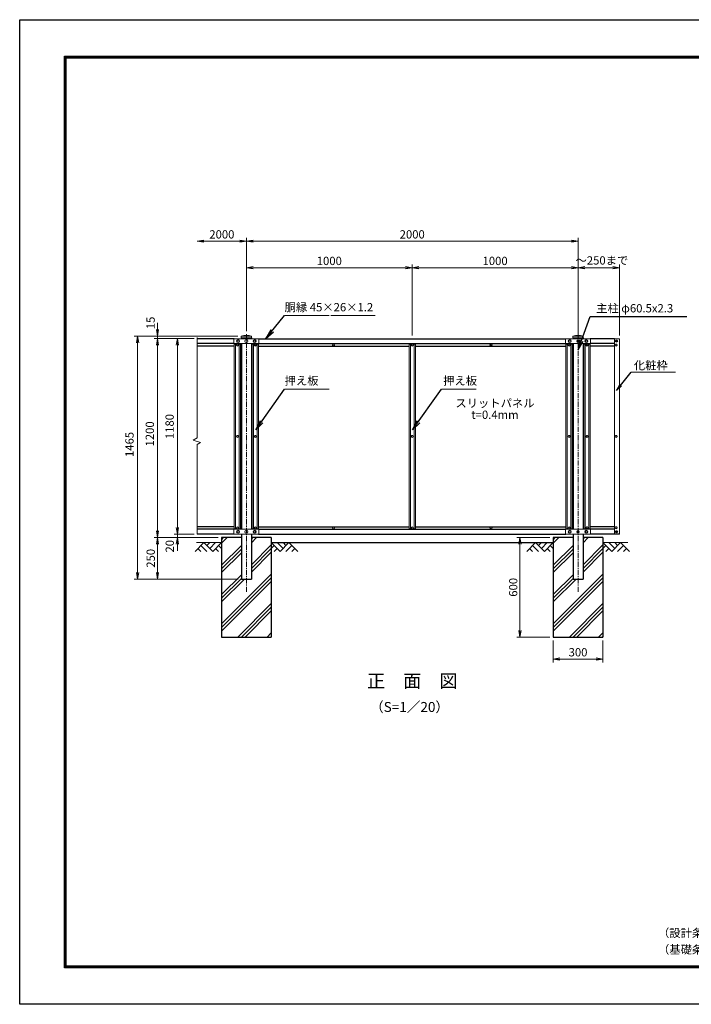
# Model space of a CAD drawing. Units: millimetres. Extents: x 0 to 8400, y 0 to 5940.
# Drawn here: x 0 to 4050, y 0 to 5940 of the extents above; entities that cross this region are included whole.
import ezdxf
from ezdxf.enums import TextEntityAlignment as Align

# ---------------------------------------------------------------- set-up
doc = ezdxf.new("R2010")
doc.units = ezdxf.units.MM
doc.linetypes.add('CENTER', pattern=[50.8, 31.75, -6.35, 6.35, -6.35])
for name, color, linetype in [('D-BGD', 7, 'Continuous'), ('D-STR1', 1, 'Continuous'), ('D-STR4', 7, 'Continuous'), ('D-TTL', 2, 'Continuous'), ('D-TTL-TXT', 7, 'Continuous')]:
    doc.layers.add(name, color=color, linetype=linetype)
for name, color, linetype, lineweight in [('D-BMK', 2, 'CENTER', 13), ('D-DCR-HCH', 7, 'Continuous', 13), ('D-STR-DIM', 7, 'Continuous', 13), ('D-STR-TXT', 7, 'Continuous', 13), ('D-STR3', 3, 'Continuous', 13)]:
    doc.layers.add(name, color=color, linetype=linetype, lineweight=lineweight)
doc.styles.add('XT', font='txt.shx', dxfattribs={"width": 0.9, "bigfont": 'bigfont'})
doc.styles.add('ゴシック', font='txt')
doc.dimstyles.new('ISO1', dxfattribs={"dimscale": 20, "dimtxt": 4, "dimasz": 3, "dimexe": 2, "dimexo": 2, "dimgap": 0.5, "dimtad": 1, "dimdec": 0, "dimdsep": 46, "dimtxsty": 'XT', "dimblk": 'DARROWS', "dimcen": -1, "dimclrd": 2, "dimclre": 1, "dimclrt": 3, "dimadec": 0, "dimazin": 0, "dimtfac": 1, "dimtdec": 0, "dimtix": 1, "dimtmove": 2, "dimatfit": 3, "dimldrblk": 'DARROWS', "dimfxl": 1, "dimtvp": 0.875, "dimtolj": 1, "dimarcsym": 0})
doc.dimstyles.new('STYLE', dxfattribs={"dimscale": 20, "dimtxt": 2.5, "dimasz": 2, "dimexe": 1, "dimexo": 1, "dimgap": 0.8, "dimtad": 1, "dimdsep": 46, "dimtxsty": 'ゴシック', "dimblk": 'OPEN', "dimcen": 1e-08, "dimclrd": 256, "dimclre": 256, "dimclrt": 256, "dimadec": 0, "dimazin": 2, "dimtfac": 1, "dimtmove": 2, "dimatfit": 3, "dimldrblk": 'OPEN', "dimfxl": 1, "dimtolj": 1, "dimtzin": 0, "dimlwd": -1, "dimlwe": -1, "dimarcsym": 0})

# ---------------------------------------------------------------- blocks, each defined once
blk = doc.blocks.new('_Open')
at = {"color": 0, "linetype": 'ByBlock', "lineweight": -2}
for p, q in [((-1, 0.17), (0, 0)), ((-1, -0.17), (0, 0)), ((0, 0), (-1, 0))]:
    blk.add_line(p, q, dxfattribs=at)
blk = doc.blocks.new('*D5')
at = {"layer": 'D-STR-DIM', "transparency": 16777216}
for p, q in [((1367, 4060.6), (1367, 4463.8)), ((2367, 4035.7), (2367, 4463.8)), ((1407, 4443.8), (2327, 4443.8))]:
    blk.add_line(p, q, dxfattribs=at)
at = {"layer": 'D-STR-DIM', "transparency": 16777216, "xscale": 40, "yscale": 40, "zscale": 40, "rotation": 180}
blk.add_blockref('_Open', (1367, 4443.8), dxfattribs=at)
at = {"layer": 'D-STR-DIM', "transparency": 16777216, "xscale": 40, "yscale": 40, "zscale": 40}
blk.add_blockref('_Open', (2367, 4443.8), dxfattribs=at)
at = {"layer": 'D-STR-DIM', "transparency": 16777216, "insert": (1867, 4484.8), "char_height": 50, "attachment_point": 5, "style": 'ゴシック'}
blk.add_mtext('\\A1;1000', dxfattribs=at)
blk = doc.blocks.new('*D6')
at = {"layer": 'D-STR-DIM', "transparency": 16777216}
for p, q in [((1367, 4060.6), (1367, 4623.8)), ((1407, 4603.8), (3327, 4603.8)), ((3367, 4060.6), (3367, 4623.8))]:
    blk.add_line(p, q, dxfattribs=at)
at = {"layer": 'D-STR-DIM', "transparency": 16777216, "xscale": 40, "yscale": 40, "zscale": 40, "rotation": 180}
blk.add_blockref('_Open', (1367, 4603.8), dxfattribs=at)
at = {"layer": 'D-STR-DIM', "transparency": 16777216, "xscale": 40, "yscale": 40, "zscale": 40}
blk.add_blockref('_Open', (3367, 4603.8), dxfattribs=at)
at = {"layer": 'D-STR-DIM', "transparency": 16777216, "insert": (2367, 4644.8), "char_height": 50, "attachment_point": 5, "style": 'ゴシック'}
blk.add_mtext('\\A1;2000', dxfattribs=at)
blk = doc.blocks.new('*D7')
at = {"layer": 'D-STR-DIM', "transparency": 16777216}
for p, q in [((2367, 4035.7), (2367, 4463.8)), ((3367, 4060.6), (3367, 4463.8)), ((2407, 4443.8), (3327, 4443.8))]:
    blk.add_line(p, q, dxfattribs=at)
at = {"layer": 'D-STR-DIM', "transparency": 16777216, "xscale": 40, "yscale": 40, "zscale": 40, "rotation": 180}
blk.add_blockref('_Open', (2367, 4443.8), dxfattribs=at)
at = {"layer": 'D-STR-DIM', "transparency": 16777216, "xscale": 40, "yscale": 40, "zscale": 40}
blk.add_blockref('_Open', (3367, 4443.8), dxfattribs=at)
at = {"layer": 'D-STR-DIM', "transparency": 16777216, "insert": (2867, 4484.8), "char_height": 50, "attachment_point": 5, "style": 'ゴシック'}
blk.add_mtext('\\A1;1000', dxfattribs=at)
blk = doc.blocks.new('*D3')
at = {"layer": 'D-STR-DIM', "transparency": 16777216}
for p, q in [((3197, 2815.7), (2997, 2815.7)), ((3017, 2775.7), (3017, 2255.7)), ((3197, 2215.7), (2997, 2215.7))]:
    blk.add_line(p, q, dxfattribs=at)
at = {"layer": 'D-STR-DIM', "transparency": 16777216, "xscale": 40, "yscale": 40, "zscale": 40}
for p, rotation in [((3017, 2815.7), 90), ((3017, 2215.7), 270)]:
    blk.add_blockref('_Open', p, dxfattribs=dict(at, rotation=rotation))
at = {"layer": 'D-STR-DIM', "transparency": 16777216, "insert": (2976, 2515.7), "char_height": 50, "attachment_point": 5, "rotation": 90, "style": 'ゴシック'}
blk.add_mtext('\\A1;600', dxfattribs=at)
blk = doc.blocks.new('*D4')
at = {"layer": 'D-STR-DIM', "transparency": 16777216}
for p, q in [((3217, 2195.7), (3217, 2062.9)), ((3517, 2195.7), (3517, 2062.9)), ((3257, 2082.9), (3477, 2082.9))]:
    blk.add_line(p, q, dxfattribs=at)
at = {"layer": 'D-STR-DIM', "transparency": 16777216, "xscale": 40, "yscale": 40, "zscale": 40, "rotation": 180}
blk.add_blockref('_Open', (3217, 2082.9), dxfattribs=at)
at = {"layer": 'D-STR-DIM', "transparency": 16777216, "xscale": 40, "yscale": 40, "zscale": 40}
blk.add_blockref('_Open', (3517, 2082.9), dxfattribs=at)
at = {"layer": 'D-STR-DIM', "transparency": 16777216, "insert": (3367, 2123.9), "char_height": 50, "attachment_point": 5, "style": 'ゴシック'}
blk.add_mtext('\\A1;300', dxfattribs=at)
blk = doc.blocks.new('DARROWS')
at = {"color": 0}
for p, q in [((0, 0), (-1, 0.167)), ((-1, -0.167), (0, 0)), ((0, 0), (-0.999, 0))]:
    blk.add_line(p, q, dxfattribs=at)
blk = doc.blocks.new('*D8')
at = {"layer": 'D-STR-DIM', "transparency": 16777216}
for p, q in [((1197, 2815.7), (811.2, 2815.7)), ((831.2, 2605.7), (831.2, 2775.7)), ((1316.8, 2565.7), (811.2, 2565.7))]:
    blk.add_line(p, q, dxfattribs=at)
at = {"layer": 'D-STR-DIM', "transparency": 16777216, "xscale": 40, "yscale": 40, "zscale": 40}
for p, rotation in [((831.2, 2815.7), 90), ((831.2, 2565.7), 270)]:
    blk.add_blockref('_Open', p, dxfattribs=dict(at, rotation=rotation))
at = {"layer": 'D-STR-DIM', "transparency": 16777216, "insert": (790.2, 2690.7), "char_height": 50, "attachment_point": 5, "rotation": 90, "style": 'ゴシック'}
blk.add_mtext('\\A1;250', dxfattribs=at)
blk = doc.blocks.new('*D9')
at = {"layer": 'D-STR-DIM', "transparency": 16777216}
for p, q in [((951.2, 2875.7), (951.2, 2915.7)), ((1051.2, 2835.7), (931.2, 2835.7)), ((1197, 2815.7), (931.2, 2815.7)), ((951.2, 2835.7), (951.2, 2815.7)), ((951.2, 2775.7), (951.2, 2735.7))]:
    blk.add_line(p, q, dxfattribs=at)
at = {"layer": 'D-STR-DIM', "transparency": 16777216, "xscale": 40, "yscale": 40, "zscale": 40}
for p, rotation in [((951.2, 2835.7), 270), ((951.2, 2815.7), 90)]:
    blk.add_blockref('_Open', p, dxfattribs=dict(at, rotation=rotation))
at = {"layer": 'D-STR-DIM', "transparency": 16777216, "insert": (904.8, 2763.4), "char_height": 50, "attachment_point": 5, "rotation": 90, "style": 'ゴシック'}
blk.add_mtext('\\A1;20', dxfattribs=at)
blk = doc.blocks.new('*D10')
at = {"layer": 'D-STR-DIM', "transparency": 16777216}
for p, q in [((1051.2, 4015.7), (811.2, 4015.7)), ((831.2, 3975.7), (831.2, 2855.7)), ((1197, 2815.7), (811.2, 2815.7))]:
    blk.add_line(p, q, dxfattribs=at)
at = {"layer": 'D-STR-DIM', "transparency": 16777216, "xscale": 40, "yscale": 40, "zscale": 40}
for p, rotation in [((831.2, 4015.7), 90), ((831.2, 2815.7), 270)]:
    blk.add_blockref('_Open', p, dxfattribs=dict(at, rotation=rotation))
at = {"layer": 'D-STR-DIM', "transparency": 16777216, "insert": (784.7, 3441.3), "char_height": 50, "attachment_point": 5, "rotation": 90, "style": 'ゴシック'}
blk.add_mtext('\\A1;1200', dxfattribs=at)
blk = doc.blocks.new('*D11')
at = {"layer": 'D-STR-DIM', "transparency": 16777216}
for p, q in [((1315.6, 4030.7), (691.2, 4030.7)), ((711.2, 2605.7), (711.2, 3990.7)), ((1316.8, 2565.7), (691.2, 2565.7))]:
    blk.add_line(p, q, dxfattribs=at)
at = {"layer": 'D-STR-DIM', "transparency": 16777216, "xscale": 40, "yscale": 40, "zscale": 40}
for p, rotation in [((711.2, 4030.7), 90), ((711.2, 2565.7), 270)]:
    blk.add_blockref('_Open', p, dxfattribs=dict(at, rotation=rotation))
at = {"layer": 'D-STR-DIM', "transparency": 16777216, "insert": (661.9, 3377.4), "char_height": 50, "attachment_point": 5, "rotation": 90, "style": 'ゴシック'}
blk.add_mtext('\\A1;1465', dxfattribs=at)
blk = doc.blocks.new('*D12')
at = {"layer": 'D-STR-DIM', "transparency": 16777216}
for p, q in [((1051.2, 4015.7), (931.2, 4015.7)), ((951.2, 3975.7), (951.2, 2875.7)), ((1051.2, 2835.7), (931.2, 2835.7))]:
    blk.add_line(p, q, dxfattribs=at)
at = {"layer": 'D-STR-DIM', "transparency": 16777216, "xscale": 40, "yscale": 40, "zscale": 40}
for p, rotation in [((951.2, 4015.7), 90), ((951.2, 2835.7), 270)]:
    blk.add_blockref('_Open', p, dxfattribs=dict(at, rotation=rotation))
at = {"layer": 'D-STR-DIM', "transparency": 16777216, "insert": (904.1, 3485.6), "char_height": 50, "attachment_point": 5, "rotation": 90, "style": 'ゴシック'}
blk.add_mtext('\\A1;1180', dxfattribs=at)
blk = doc.blocks.new('*D13')
at = {"layer": 'D-STR-DIM', "transparency": 16777216}
for p, q in [((1327, 4603.8), (1111.2, 4603.8)), ((1367, 4403), (1367, 4623.8))]:
    blk.add_line(p, q, dxfattribs=at)
at = {"layer": 'D-STR-DIM', "transparency": 16777216, "xscale": 40, "yscale": 40, "zscale": 40, "rotation": 180}
blk.add_blockref('_Open', (1071.2, 4603.8), dxfattribs=at)
at = {"layer": 'D-STR-DIM', "transparency": 16777216, "xscale": 40, "yscale": 40, "zscale": 40}
blk.add_blockref('_Open', (1367, 4603.8), dxfattribs=at)
at = {"layer": 'D-STR-DIM', "transparency": 16777216, "insert": (1219.1, 4644.8), "char_height": 50, "attachment_point": 5, "style": 'ゴシック'}
blk.add_mtext('\\A1;2000', dxfattribs=at)
blk = doc.blocks.new('*D14')
at = {"layer": 'D-STR-DIM', "transparency": 16777216}
for p, q in [((831.2, 4070.7), (831.2, 4110.7)), ((1315.6, 4030.7), (811.2, 4030.7)), ((1051.2, 4015.7), (811.2, 4015.7)), ((831.2, 4030.7), (831.2, 4015.7)), ((831.2, 3975.7), (831.2, 3935.7))]:
    blk.add_line(p, q, dxfattribs=at)
at = {"layer": 'D-STR-DIM', "transparency": 16777216, "xscale": 40, "yscale": 40, "zscale": 40}
for p, rotation in [((831.2, 4030.7), 270), ((831.2, 4015.7), 90)]:
    blk.add_blockref('_Open', p, dxfattribs=dict(at, rotation=rotation))
at = {"layer": 'D-STR-DIM', "transparency": 16777216, "insert": (789.2, 4110.7), "char_height": 50, "attachment_point": 5, "rotation": 90, "style": 'ゴシック'}
blk.add_mtext('\\A1;15', dxfattribs=at)
blk = doc.blocks.new('*D16')
at = {"layer": 'D-STR-DIM', "transparency": 16777216}
for p, q in [((3367, 4035.7), (3367, 4463.8)), ((3617, 4035.7), (3617, 4463.8)), ((3407, 4443.8), (3577, 4443.8))]:
    blk.add_line(p, q, dxfattribs=at)
at = {"layer": 'D-STR-DIM', "transparency": 16777216, "xscale": 40, "yscale": 40, "zscale": 40, "rotation": 180}
blk.add_blockref('_Open', (3367, 4443.8), dxfattribs=at)
at = {"layer": 'D-STR-DIM', "transparency": 16777216, "xscale": 40, "yscale": 40, "zscale": 40}
blk.add_blockref('_Open', (3617, 4443.8), dxfattribs=at)
at = {"layer": 'D-STR-DIM', "transparency": 16777216, "insert": (3511, 4487.8), "char_height": 50, "attachment_point": 5, "style": 'ゴシック'}
blk.add_mtext('\\A1;～250まで', dxfattribs=at)

msp = doc.modelspace()

# ---------------------------------------------------------------- hatches: boundary and pattern name
at = {"layer": 'D-DCR-HCH'}
h = msp.add_hatch(dxfattribs=at)
h.set_pattern_fill('PLAST', color=256, scale=500, angle=45)
h.set_pattern_definition([(45, (78563.37, -11443), (-88.38835, 88.38835), []), (45, (78552.32, -11431.95), (-88.38835, 88.38835), []), (45, (78541.27, -11420.9), (-88.38835, 88.38835), [])])
h.paths.add_polyline_path([(1217.019, 2815.677), (1217.019, 2215.677), (1517.019, 2215.677), (1517.019, 2815.677), (1397.269, 2815.677), (1397.269, 2565.677), (1336.769, 2565.677), (1336.769, 2815.677)])
h = msp.add_hatch(dxfattribs=at)
h.set_pattern_fill('PLAST', color=256, scale=500, angle=45)
h.set_pattern_definition([(45, (80563.37, -11443), (-88.38835, 88.38835), []), (45, (80552.32, -11431.95), (-88.38835, 88.38835), []), (45, (80541.27, -11420.9), (-88.38835, 88.38835), [])])
h.paths.add_polyline_path([(3217.019, 2815.677), (3217.019, 2215.677), (3517.019, 2215.677), (3517.019, 2815.677), (3397.269, 2815.677), (3397.269, 2565.677), (3336.769, 2565.677), (3336.769, 2815.677)])

# ---------------------------------------------------------------- linework, layer by layer
for centre in [(3599.019, 4000.677), (3599.019, 4000.677), (3599.019, 2850.677)]:
    msp.add_circle(centre, 5)
at = {"layer": 'D-BGD'}
msp.add_line((1517.019, 2785.677), (3217.019, 2785.677), dxfattribs=at)
at = {"layer": 'D-BMK'}
for p, q in [((1367.019, 4043.491), (1367.019, 2487.505)), ((3367.019, 4043.491), (3367.019, 2487.505))]:
    msp.add_line(p, q, dxfattribs=at)
at = {"layer": 'D-DCR-HCH'}
for p, q in [((1110.595, 2785.677), (1057.383, 2732.465)), ((1110.595, 2785.677), (1057.383, 2732.465)), ((1067.019, 2785.677), (1217.019, 2785.677)), ((1067.019, 2785.677), (1217.019, 2785.677)), ((1075.121, 2750.202), (1092.939, 2732.465)), ((1075.121, 2750.202), (1092.939, 2732.465)), ((1092.858, 2767.94), (1128.495, 2732.465)), ((1092.858, 2767.94), (1128.495, 2732.465)), ((1110.595, 2785.677), (1163.807, 2732.465)), ((1110.595, 2785.677), (1163.807, 2732.465)), ((1128.24, 2767.847), (1146.07, 2785.677)), ((1146.07, 2750.202), (1181.545, 2785.677)), ((1163.807, 2732.465), (1217.019, 2785.677)), ((1181.545, 2750.202), (1199.363, 2732.465)), ((1199.282, 2767.94), (1217.019, 2750.283)), ((1570.231, 2732.465), (1517.019, 2785.677)), ((1534.757, 2767.94), (1517.019, 2750.283)), ((1552.494, 2750.202), (1534.675, 2732.465)), ((1587.969, 2750.202), (1552.494, 2785.677)), ((1623.443, 2785.677), (1570.231, 2732.465)), ((1605.799, 2767.847), (1587.969, 2785.677)), ((1641.181, 2767.94), (1605.543, 2732.465)), ((1623.443, 2785.677), (1676.655, 2732.465)), ((1658.918, 2750.202), (1641.099, 2732.465)), ((3110.595, 2785.677), (3057.383, 2732.465)), ((3075.121, 2750.202), (3092.939, 2732.465)), ((3092.858, 2767.94), (3128.495, 2732.465)), ((3110.595, 2785.677), (3163.807, 2732.465)), ((3128.24, 2767.847), (3146.07, 2785.677)), ((3146.07, 2750.202), (3181.545, 2785.677)), ((3163.807, 2732.465), (3217.019, 2785.677)), ((3181.545, 2750.202), (3199.363, 2732.465)), ((3199.282, 2767.94), (3217.019, 2750.283)), ((3667.019, 2785.677), (3517.019, 2785.677)), ((3570.231, 2732.465), (3517.019, 2785.677)), ((3534.757, 2767.94), (3517.019, 2750.283)), ((3552.494, 2750.202), (3534.675, 2732.465)), ((3587.969, 2750.202), (3552.494, 2785.677)), ((3623.443, 2785.677), (3570.231, 2732.465)), ((3605.799, 2767.847), (3587.969, 2785.677)), ((3641.181, 2767.94), (3605.543, 2732.465)), ((3623.443, 2785.677), (3676.655, 2732.465)), ((3658.918, 2750.202), (3641.099, 2732.465))]:
    msp.add_line(p, q, dxfattribs=at)
at = {"layer": 'D-STR-DIM'}
for p, q in [((1071.197, 4023.179), (1071.197, 3417.922)), ((1071.197, 3377.967), (1071.197, 2835.677))]:
    msp.add_line(p, q, dxfattribs=at)
msp.add_lwpolyline([(1071.197, 3377.967), (1091.237, 3389.554), (1045.517, 3404.28), (1071.197, 3417.922)], dxfattribs=at)
at = {"layer": 'D-STR-TXT'}
for p, q in [((1597.615, 4154.871), (1865.686, 4154.871)), ((1875.686, 4154.871), (2143.758, 4154.871)), ((3686.901, 3813.167), (3954.972, 3813.167)), ((1597.615, 3711.659), (1865.686, 3711.659)), ((2543.615, 3711.659), (2751.686, 3711.659))]:
    msp.add_line(p, q, dxfattribs=at)
at = {"layer": 'D-STR1'}
for p, q in [((1294.019, 4015.677), (1071.197, 4015.677)), ((1294.019, 3985.677), (1071.197, 3985.677)), ((1332.019, 3983.427), (1332.019, 3985.677)), ((1336.769, 4020.885), (1336.769, 4015.677)), ((1336.769, 3985.677), (1336.769, 2865.677)), ((1397.269, 4020.885), (1397.269, 4015.677)), ((1397.269, 3985.677), (1397.269, 2865.677)), ((1402.019, 3983.427), (1402.019, 3985.677)), ((1440.019, 4015.677), (3294.019, 4015.677)), ((1440.019, 3985.677), (3294.019, 3985.677)), ((3332.019, 3985.677), (3332.019, 3983.427)), ((3336.769, 4020.885), (3336.769, 4015.677)), ((3336.769, 3985.677), (3336.769, 2865.677)), ((3397.269, 4020.885), (3397.269, 4015.677)), ((3397.269, 3985.677), (3397.269, 2865.677)), ((3402.019, 3985.677), (3402.019, 3983.427)), ((3587.019, 4015.677), (3440.019, 4015.677)), ((3587.019, 3985.677), (3440.019, 3985.677)), ((1294.019, 3970.677), (1071.197, 3970.677)), ((1440.019, 3970.677), (2348.019, 3970.677)), ((2386.019, 3970.677), (3294.019, 3970.677)), ((3587.019, 3970.677), (3440.019, 3970.677)), ((1294.019, 2880.677), (1071.197, 2880.677)), ((1294.019, 2865.677), (1071.197, 2865.677)), ((1294.019, 2865.677), (1071.197, 2865.677)), ((1332.019, 2865.677), (1332.019, 2867.927)), ((1402.019, 2865.677), (1402.019, 2867.927)), ((1440.019, 2880.677), (2348.019, 2880.677)), ((1440.019, 2865.677), (3294.019, 2865.677)), ((2386.019, 2880.677), (3294.019, 2880.677)), ((3332.019, 2867.927), (3332.019, 2865.677)), ((3402.019, 2865.677), (3402.019, 2867.927)), ((3587.019, 2880.677), (3440.019, 2880.677)), ((3587.019, 2865.677), (3440.019, 2865.677)), ((1294.012, 2835.677), (1071.197, 2835.677)), ((1336.769, 2835.677), (1336.769, 2565.677)), ((1397.269, 2835.677), (1397.269, 2565.677)), ((1440.027, 2835.677), (3294.019, 2835.677)), ((3336.769, 2835.677), (3336.769, 2565.677)), ((3397.269, 2835.677), (3397.269, 2565.677)), ((3614.019, 2835.677), (3440.019, 2835.677)), ((1336.769, 2565.677), (1397.269, 2565.677)), ((3336.769, 2565.677), (3397.269, 2565.677))]:
    msp.add_line(p, q, dxfattribs=at)
at = {"layer": 'D-STR3'}
for p, q in [((1292.019, 4013.677), (1292.019, 3987.677)), ((1294.019, 4015.677), (1440.019, 4015.677)), ((1294.019, 3985.677), (1440.019, 3985.677)), ((1294.019, 3983.427), (1332.019, 3983.427)), ((1294.019, 3983.427), (1294.019, 2867.927)), ((1302.019, 3983.427), (1302.019, 2867.927)), ((1324.019, 3983.427), (1324.019, 2867.927)), ((1332.019, 3983.427), (1332.019, 2867.927)), ((1335.569, 4020.885), (1335.569, 4031.764)), ((1335.569, 4020.885), (1398.469, 4020.885)), ((1336.769, 4030.677), (1397.269, 4030.677)), ((1398.469, 4020.885), (1398.469, 4031.764)), ((1440.019, 3983.427), (1402.019, 3983.427)), ((1402.019, 3983.427), (1402.019, 2867.927)), ((1410.019, 3983.427), (1410.019, 2867.927)), ((1432.019, 3983.427), (1432.019, 2867.927)), ((1440.019, 3983.427), (1440.019, 2867.927)), ((1442.019, 4013.677), (1442.019, 3987.677)), ((2386.019, 3983.427), (2348.019, 3983.427)), ((2348.019, 3983.427), (2348.019, 2867.927)), ((2356.019, 3983.427), (2356.019, 2867.927)), ((2378.019, 3983.427), (2378.019, 2867.927)), ((2386.019, 3983.427), (2386.019, 2867.927)), ((3292.019, 4013.677), (3292.019, 3987.677)), ((3294.019, 4015.677), (3440.019, 4015.677)), ((3294.019, 3985.677), (3440.019, 3985.677)), ((3332.019, 3983.427), (3294.019, 3983.427)), ((3294.019, 3983.427), (3294.019, 2867.927)), ((3302.019, 3983.427), (3302.019, 2867.927)), ((3324.019, 3983.427), (3324.019, 2867.927)), ((3332.019, 3983.427), (3332.019, 2867.927)), ((3335.569, 4020.885), (3335.569, 4031.764)), ((3335.569, 4020.885), (3398.469, 4020.885)), ((3336.769, 4030.677), (3397.269, 4030.677)), ((3398.469, 4020.885), (3398.469, 4031.764)), ((3402.019, 3983.427), (3440.019, 3983.427)), ((3402.019, 2867.927), (3402.019, 3983.427)), ((3402.019, 3983.427), (3440.019, 3983.427)), ((3410.019, 3983.427), (3410.019, 2867.927)), ((3410.019, 2867.927), (3410.019, 3983.427)), ((3432.019, 3983.427), (3432.019, 2867.927)), ((3432.019, 2867.927), (3432.019, 3983.427)), ((3440.019, 3983.427), (3440.019, 2867.927)), ((3440.019, 2867.927), (3440.019, 3983.427)), ((3442.019, 4013.677), (3442.019, 3987.677)), ((3614.019, 4015.677), (3587.019, 4015.677)), ((3587.019, 2835.677), (3587.019, 4015.677)), ((3587.019, 4015.677), (3617.019, 4015.677)), ((3617.019, 4015.677), (3617.019, 2835.677)), ((1292.019, 2863.677), (1292.019, 2837.677)), ((1294.019, 2867.927), (1332.019, 2867.927)), ((1294.019, 2865.677), (1440.019, 2865.677)), ((1440.019, 2867.927), (1402.019, 2867.927)), ((1442.019, 2863.677), (1442.019, 2837.677)), ((2386.019, 2867.927), (2348.019, 2867.927)), ((3292.019, 2863.677), (3292.019, 2837.677)), ((3332.019, 2867.927), (3294.019, 2867.927)), ((3294.019, 2865.677), (3440.019, 2865.677)), ((3402.019, 2867.927), (3440.019, 2867.927)), ((3402.019, 2867.927), (3440.019, 2867.927)), ((3442.019, 2863.677), (3442.019, 2837.677)), ((1294.019, 2835.677), (1440.019, 2835.677)), ((3294.019, 2835.677), (3440.019, 2835.677)), ((3617.019, 2835.677), (3587.019, 2835.677)), ((3587.019, 2835.677), (3588.619, 2835.677)), ((3617.019, 2835.677), (3587.019, 2835.677))]:
    msp.add_line(p, q, dxfattribs=at)
for points in [[(1307.246, 3977.177), (1310.133, 3982.177), (1315.906, 3982.177), (1318.793, 3977.177), (1315.906, 3972.177), (1310.133, 3972.177)], [(1324.519, 4000.677), (1320.778, 4007.177), (1313.261, 4007.177), (1309.519, 4000.677), (1313.261, 3994.177), (1320.778, 3994.177)], [(1424.519, 4000.677), (1420.778, 4007.177), (1413.261, 4007.177), (1409.519, 4000.677), (1413.261, 3994.177), (1420.778, 3994.177)], [(1426.793, 3977.177), (1423.906, 3982.177), (1418.133, 3982.177), (1415.246, 3977.177), (1418.133, 3972.177), (1423.906, 3972.177)], [(1897.793, 3977.177), (1894.906, 3982.177), (1889.133, 3982.177), (1886.246, 3977.177), (1889.133, 3972.177), (1894.906, 3972.177)], [(2372.793, 3977.177), (2369.906, 3982.177), (2364.133, 3982.177), (2361.246, 3977.177), (2364.133, 3972.177), (2369.906, 3972.177)], [(2847.793, 3977.177), (2844.906, 3982.177), (2839.133, 3982.177), (2836.246, 3977.177), (2839.133, 3972.177), (2844.906, 3972.177)], [(3318.793, 3977.177), (3315.906, 3982.177), (3310.133, 3982.177), (3307.246, 3977.177), (3310.133, 3972.177), (3315.906, 3972.177)], [(3324.519, 4000.677), (3320.778, 4007.177), (3313.261, 4007.177), (3309.519, 4000.677), (3313.261, 3994.177), (3320.778, 3994.177)], [(3374.519, 4000.677), (3370.778, 4007.177), (3363.261, 4007.177), (3359.519, 4000.677), (3363.261, 3994.177), (3370.778, 3994.177)], [(3424.519, 4000.677), (3420.778, 4007.177), (3413.261, 4007.177), (3409.519, 4000.677), (3413.261, 3994.177), (3420.778, 3994.177)], [(3415.246, 3977.177), (3418.133, 3982.177), (3423.906, 3982.177), (3426.793, 3977.177), (3423.906, 3972.177), (3418.133, 3972.177)], [(3602.293, 3976.677), (3599.406, 3981.677), (3593.633, 3981.677), (3590.746, 3976.677), (3593.633, 3971.677), (3599.406, 3971.677)], [(3604.793, 4000.677), (3601.906, 4005.677), (3596.133, 4005.677), (3593.246, 4000.677), (3596.133, 3995.677), (3601.906, 3995.677)], [(1307.246, 3425.677), (1310.133, 3430.677), (1315.906, 3430.677), (1318.793, 3425.677), (1315.906, 3420.677), (1310.133, 3420.677)], [(1426.793, 3425.677), (1423.906, 3430.677), (1418.133, 3430.677), (1415.246, 3425.677), (1418.133, 3420.677), (1423.906, 3420.677)], [(2372.793, 3425.677), (2369.906, 3430.677), (2364.133, 3430.677), (2361.246, 3425.677), (2364.133, 3420.677), (2369.906, 3420.677)], [(3318.793, 3425.677), (3315.906, 3430.677), (3310.133, 3430.677), (3307.246, 3425.677), (3310.133, 3420.677), (3315.906, 3420.677)], [(3415.246, 3425.677), (3418.133, 3430.677), (3423.906, 3430.677), (3426.793, 3425.677), (3423.906, 3420.677), (3418.133, 3420.677)], [(3426.793, 3425.677), (3423.906, 3430.677), (3418.133, 3430.677), (3415.246, 3425.677), (3418.133, 3420.677), (3423.906, 3420.677)], [(3602.293, 3425.677), (3599.406, 3430.677), (3593.633, 3430.677), (3590.746, 3425.677), (3593.633, 3420.677), (3599.406, 3420.677)], [(1307.246, 2874.177), (1310.133, 2879.177), (1315.906, 2879.177), (1318.793, 2874.177), (1315.906, 2869.177), (1310.133, 2869.177)], [(1324.519, 2850.677), (1320.778, 2857.177), (1313.261, 2857.177), (1309.519, 2850.677), (1313.261, 2844.177), (1320.778, 2844.177)], [(1424.519, 2850.677), (1420.778, 2857.177), (1413.261, 2857.177), (1409.519, 2850.677), (1413.261, 2844.177), (1420.778, 2844.177)], [(1426.793, 2874.177), (1423.906, 2879.177), (1418.133, 2879.177), (1415.246, 2874.177), (1418.133, 2869.177), (1423.906, 2869.177)], [(1897.793, 2874.177), (1894.906, 2879.177), (1889.133, 2879.177), (1886.246, 2874.177), (1889.133, 2869.177), (1894.906, 2869.177)], [(2372.793, 2874.177), (2369.906, 2879.177), (2364.133, 2879.177), (2361.246, 2874.177), (2364.133, 2869.177), (2369.906, 2869.177)], [(2847.793, 2874.177), (2844.906, 2879.177), (2839.133, 2879.177), (2836.246, 2874.177), (2839.133, 2869.177), (2844.906, 2869.177)], [(3318.793, 2874.177), (3315.906, 2879.177), (3310.133, 2879.177), (3307.246, 2874.177), (3310.133, 2869.177), (3315.906, 2869.177)], [(3324.519, 2850.677), (3320.778, 2857.177), (3313.261, 2857.177), (3309.519, 2850.677), (3313.261, 2844.177), (3320.778, 2844.177)], [(3374.519, 2850.677), (3370.778, 2857.177), (3363.261, 2857.177), (3359.519, 2850.677), (3363.261, 2844.177), (3370.778, 2844.177)], [(3424.519, 2850.677), (3420.778, 2857.177), (3413.261, 2857.177), (3409.519, 2850.677), (3413.261, 2844.177), (3420.778, 2844.177)], [(3426.793, 2874.677), (3423.906, 2869.677), (3418.133, 2869.677), (3415.246, 2874.677), (3418.133, 2879.677), (3423.906, 2879.677)], [(3602.293, 2874.677), (3599.406, 2869.677), (3593.633, 2869.677), (3590.746, 2874.677), (3593.633, 2879.677), (3599.406, 2879.677)], [(3604.793, 2850.677), (3601.906, 2855.677), (3596.133, 2855.677), (3593.246, 2850.677), (3596.133, 2845.677), (3601.906, 2845.677)]]:
    msp.add_lwpolyline(points, close=True, dxfattribs=at)
for centre, radius in [((1313.019, 3977.177), 6.25), ((1317.019, 4000.677), 9), ((1313.019, 3977.177), 5), ((1317.019, 4000.677), 6.5), ((1367.019, 4000.677), 9), ((1367.019, 4000.677), 9), ((1417.019, 4000.677), 9), ((1417.019, 4000.677), 6.5), ((1421.019, 3977.177), 6.25), ((1421.019, 3977.177), 5), ((1892.019, 3977.177), 6.25), ((1892.019, 3977.177), 5), ((2367.019, 3977.177), 6.25), ((2367.019, 3977.177), 5), ((2842.019, 3977.177), 6.25), ((2842.019, 3977.177), 5), ((3313.019, 3977.177), 6.25), ((3317.019, 4000.677), 9), ((3313.019, 3977.177), 5), ((3317.019, 4000.677), 6.5), ((3367.019, 4000.677), 6.5), ((3417.019, 4000.677), 9), ((3417.019, 4000.677), 6.5), ((3421.019, 3977.177), 6.25), ((3421.019, 3977.177), 5), ((3596.519, 3976.677), 6.25), ((3596.519, 3976.677), 5), ((3599.019, 4000.677), 6.25), ((3599.019, 4000.677), 5), ((1313.019, 3425.677), 6.25), ((1313.019, 3425.677), 5), ((1421.019, 3425.677), 6.25), ((1421.019, 3425.677), 5), ((2367.019, 3425.677), 6.25), ((2367.019, 3425.677), 5), ((3313.019, 3425.677), 6.25), ((3313.019, 3425.677), 5), ((3421.019, 3425.677), 6.25), ((3421.019, 3425.677), 6.25), ((3421.019, 3425.677), 5), ((3421.019, 3425.677), 5), ((3596.519, 3425.677), 6.25), ((3596.519, 3425.677), 5), ((1313.019, 2874.177), 6.25), ((1313.019, 2874.177), 5), ((1317.019, 2850.677), 9), ((1317.019, 2850.677), 6.5), ((1367.019, 2850.677), 9), ((1417.019, 2850.677), 9), ((1417.019, 2850.677), 6.5), ((1421.019, 2874.177), 6.25), ((1421.019, 2874.177), 5), ((1892.019, 2874.177), 6.25), ((1892.019, 2874.177), 5), ((2367.019, 2874.177), 6.25), ((2367.019, 2874.177), 5), ((2842.019, 2874.177), 6.25), ((2842.019, 2874.177), 5), ((3313.019, 2874.177), 6.25), ((3313.019, 2874.177), 5), ((3317.019, 2850.677), 9), ((3317.019, 2850.677), 6.5), ((3367.019, 2850.677), 6.5), ((3417.019, 2850.677), 9), ((3417.019, 2850.677), 6.5), ((3421.019, 2874.677), 6.25), ((3421.019, 2874.677), 5), ((3596.519, 2874.677), 6.25), ((3596.519, 2874.677), 5), ((3599.019, 2850.677), 6.25), ((3599.019, 2850.677), 5)]:
    msp.add_circle(centre, radius, dxfattribs=at)
for centre, radius, start, end in [((1294.019, 4013.677), 2, 90, 180), ((1294.019, 3987.677), 2, 180, 270), ((1367.019, 3874.885), 160, 78.663985, 101.336015), ((1440.019, 4013.677), 2, 0, 90), ((1440.019, 3987.677), 2, 270, 0), ((3294.019, 4013.677), 2, 90, 180), ((3294.019, 3987.677), 2, 180, 270), ((3367.019, 3874.885), 160, 78.663985, 101.336015), ((3440.019, 4013.677), 2, 0, 90), ((3440.019, 3987.677), 2, 270, 0), ((1294.019, 2863.677), 2, 90, 180), ((1440.019, 2863.677), 2, 0, 90), ((3294.019, 2863.677), 2, 90, 180), ((3440.019, 2863.677), 2, 0, 90), ((1294.019, 2837.677), 2, 180, 270), ((1440.019, 2837.677), 2, 270, 0), ((3294.019, 2837.677), 2, 180, 270), ((3440.019, 2837.677), 2, 270, 0)]:
    msp.add_arc(centre, radius, start, end, dxfattribs=at)
at = {"layer": 'D-STR4'}
for p, q in [((1217.019, 2815.677), (1217.019, 2215.677)), ((1336.769, 2815.677), (1217.019, 2815.677)), ((1517.019, 2815.677), (1397.269, 2815.677)), ((1517.019, 2815.677), (1517.019, 2215.677)), ((3217.019, 2815.677), (3217.019, 2215.677)), ((3336.769, 2815.677), (3217.019, 2815.677)), ((3517.019, 2815.677), (3397.269, 2815.677)), ((3517.019, 2815.677), (3517.019, 2215.677)), ((1217.019, 2215.677), (1517.019, 2215.677)), ((3217.019, 2215.677), (3517.019, 2215.677))]:
    msp.add_line(p, q, dxfattribs=at)
at = {"layer": 'D-TTL'}
msp.add_lwpolyline([(0, 5940), (8400, 5940), (8400, 0), (0, 0)], close=True, dxfattribs=at)
at = {"layer": 'D-TTL', "color": 7}
for points in [[(270, 5720), (8130, 5720), (8130, 220), (270, 220)], [(272.5, 5717.5), (8127.5, 5717.5), (8127.5, 222.5), (272.5, 222.5)], [(275, 5715), (8125, 5715), (8125, 225), (275, 225)], [(277.5, 5712.5), (8122.5, 5712.5), (8122.5, 227.5), (277.5, 227.5)], [(280, 5710), (8120, 5710), (8120, 230), (280, 230)]]:
    msp.add_lwpolyline(points, close=True, dxfattribs=at)

# ---------------------------------------------------------------- texts
at = {"layer": 'D-STR-TXT', "style": 'ゴシック'}
msp.add_text('主柱 φ60.5x2.3', height=50, dxfattribs=at).set_placement((3476.246, 4174.135))
for s, p in [('スリットパネル', (2866.082, 3620.251)), ('t=0.4mm', (2866.082, 3550.251))]:
    msp.add_text(s, height=50, dxfattribs=at).set_placement(p, align=Align.MIDDLE)
at = {"layer": 'D-STR-TXT', "char_height": 50, "style": 'ゴシック'}
for s, insert, attachment_point in [('胴縁 45×26×1.2', (1597.615, 4164.871), 7), ('化粧枠', (3703.502, 3879.788), 1), ('押え板', (1597.615, 3721.659), 7), ('押え板', (2553.615, 3721.659), 7)]:
    msp.add_mtext(s, dxfattribs=dict(at, insert=insert, attachment_point=attachment_point))
at = {"layer": 'D-TTL-TXT', "style": 'ゴシック'}
for s, height, p in [('正\u3000面\u3000図', 80, (2367.441, 1940.529)), ('（S=1／20）', 60, (2351.041, 1786))]:
    msp.add_text(s, height=height, dxfattribs=at).set_placement(p, align=Align.MIDDLE)
at = {"layer": 'D-TTL-TXT', "linetype": 'Continuous', "style": 'ゴシック'}
for s, p in [('（設計条件）風荷重：昭和57年改正 建築基準法・同施行令に基づく風圧力に準拠。', (3849.396, 405.649)), ('（基礎条件）長期許容地耐力98kN/㎡の場合。', (3849.396, 305.649))]:
    msp.add_text(s, height=50, dxfattribs=at).set_placement(p)

# ---------------------------------------------------------------- dimensions: what is measured, and where the dimension line sits
at = {"layer": 'D-STR-DIM'}
dim = msp.add_linear_dim(base=(1071.197, 4603.794), p1=(1367.019, 4383), p2=(1071.197, 4024.48), angle=180, text='2000', dimstyle='STYLE', override={"dimse2": 1}, dxfattribs=at)
dim.commit()
dim.dimension.update_dxf_attribs({"geometry": '*D13', "text_midpoint": (1219.108, 4644.794)})
for base, p1, p2, picture, middle in [((3367.019, 4603.794), (1367.019, 4040.609), (3367.019, 4040.609), '*D6', (2367.019, 4644.794)), ((2367.019, 4443.794), (1367.019, 4040.609), (2367.019, 4015.677), '*D5', (1867.019, 4484.794)), ((3367.019, 4443.794), (2367.019, 4015.677), (3367.019, 4040.609), '*D7', (2867.019, 4484.794))]:
    dim = msp.add_linear_dim(base=base, p1=p1, p2=p2, dimstyle='STYLE', dxfattribs=at)
    dim.commit()
    dim.dimension.update_dxf_attribs({"geometry": picture, "text_midpoint": middle})
dim = msp.add_linear_dim(base=(3617.019, 4443.794), p1=(3367.019, 4015.677), p2=(3617.019, 4015.677), text='～250まで', dimstyle='STYLE', dxfattribs=at)
dim.commit()
dim.dimension.update_dxf_attribs({"geometry": '*D16', "text_midpoint": (3511.019, 4487.794), "dimtype": 160})
for base, p1, p2, picture, middle in [((831.197, 4015.677), (1335.569, 4030.677), (1071.197, 4015.677), '*D14', (789.196, 4110.677)), ((711.197, 4030.677), (1336.769, 2565.677), (1335.569, 4030.677), '*D11', (661.865, 3377.372)), ((831.197, 2815.677), (1071.197, 4015.677), (1217.019, 2815.677), '*D10', (784.686, 3441.252)), ((951.197, 2835.677), (1071.197, 4015.677), (1071.197, 2835.677), '*D12', (904.144, 3485.62)), ((951.197, 2815.677), (1071.197, 2835.677), (1217.019, 2815.677), '*D9', (904.849, 2763.38))]:
    dim = msp.add_linear_dim(base=base, p1=p1, p2=p2, angle=90, dimstyle='STYLE', override={"dimdec": 1}, dxfattribs=at)
    dim.commit()
    dim.dimension.update_dxf_attribs({"geometry": picture, "text_midpoint": middle, "dimtype": 160})
dim = msp.add_linear_dim(base=(831.197, 2815.677), p1=(1336.769, 2565.677), p2=(1217.019, 2815.677), angle=90, dimstyle='STYLE', dxfattribs=at)
dim.commit()
dim.dimension.update_dxf_attribs({"geometry": '*D8', "text_midpoint": (790.197, 2690.677)})
for p1, p2, distance, picture, middle in [((3217.019, 2815.677), (3217.019, 2215.677), -200, '*D3', (2976.019, 2515.677)), ((3217.019, 2215.677), (3517.019, 2215.677), -132.765, '*D4', (3367.019, 2123.912))]:
    dim = msp.add_aligned_dim(p1=p1, p2=p2, distance=distance, dimstyle='STYLE', dxfattribs=at)
    dim.commit()
    dim.dimension.update_dxf_attribs({"geometry": picture, "text_midpoint": middle})

# ---------------------------------------------------------------- leaders
at = {"layer": 'D-STR-TXT'}
for points, override in [([(1484.1, 4015.873), (1597.615, 4154.871)], {"dimclrd": 256}), ([(3367.019, 3948.344), (3440.346, 4148.871), (4023.942, 4148.871)], {"dimclrd": 256}), ([(3598.463, 3703.713), (3686.901, 3813.167)], {"dimasz": 2, "dimclrd": 256}), ([(1423.104, 3465.569), (1597.615, 3711.659)], {"dimclrd": 256}), ([(2369.104, 3465.569), (2543.615, 3711.659)], {"dimclrd": 256})]:
    msp.add_leader(points, dimstyle='ISO1', override=override, dxfattribs=at)

doc.saveas('drawing.dxf')
